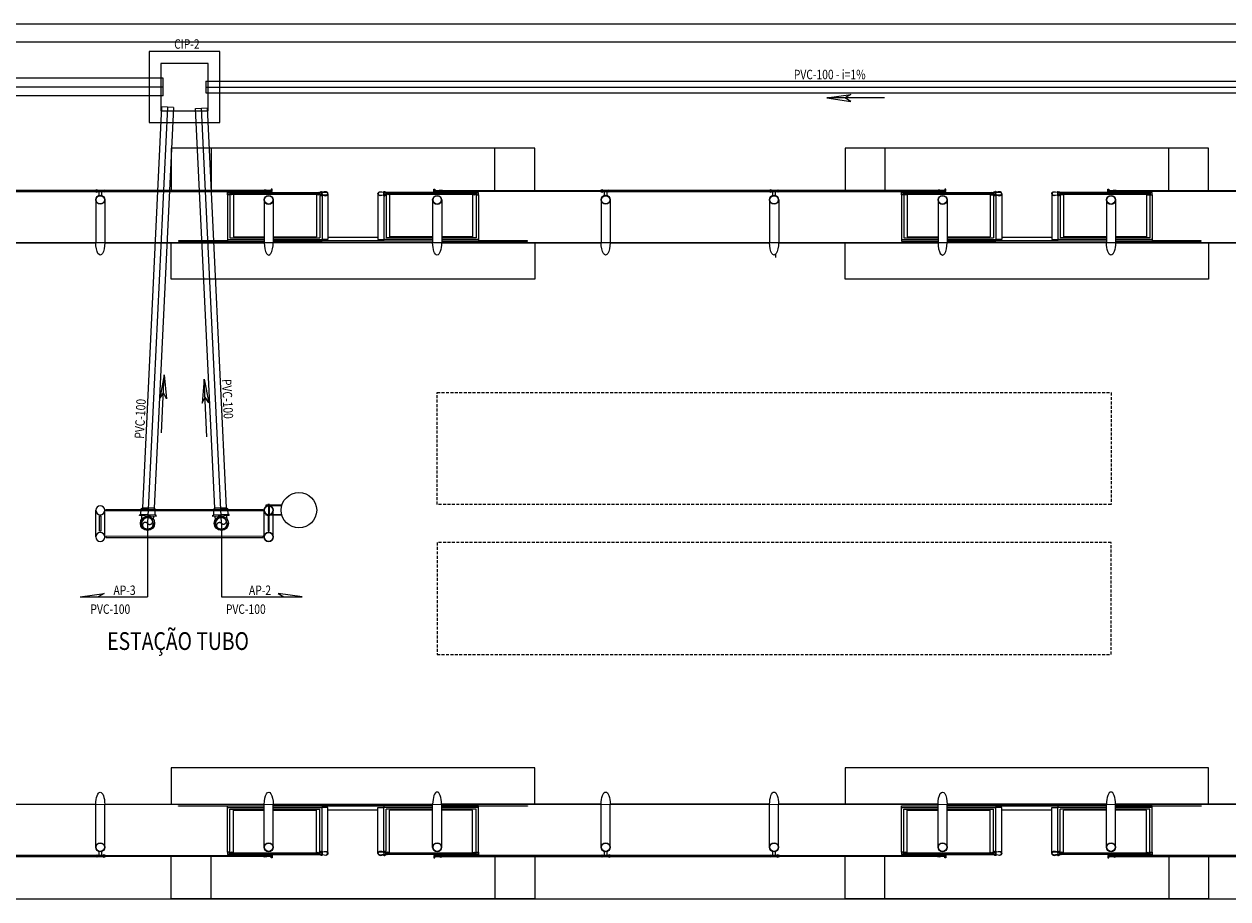
# Model space of a CAD drawing. Extents: x 37684 to 185796, y -72531 to -43496.
# Drawn here: x 43356 to 44375, y -48609 to -47869 of the extents above; entities that cross this region are included whole.
import ezdxf
from ezdxf.enums import TextEntityAlignment as Align

# ---------------------------------------------------------------- set-up
doc = ezdxf.new("R2010")
doc.units = 0
doc.header["$LTSCALE"] = 100
for name, pattern in [('DASHED2', [0.375, 0.25, -0.125]), ('HIDDEN', [0.375, 0.25, -0.125]), ('WATER', [25.4, 12.7, -6.35, 0, -6.35])]:
    doc.linetypes.add(name, pattern=pattern)
doc.layers.add('005', color=7, linetype='CONTINUOUS')
doc.layers.add('arquitetonico', color=1, linetype='CONTINUOUS', lineweight=0)
doc.layers.add('pluvial', color=7, linetype='CONTINUOUS', lineweight=0)
doc.styles.add('Vcadd_RomanS', font='RomanS')

# ---------------------------------------------------------------- blocks, each defined once
blk = doc.blocks.new('PILARES')
at = {"layer": '005'}
for p, q in [((-3.8, 0), (-3.8, 22.6)), ((3.8, 0), (3.8, 22.6)), ((138.7, 0), (138.7, 22.6)), ((146.3, 0), (146.3, 22.6))]:
    blk.add_line(p, q, dxfattribs=at)
for points in [[(4.8, 22.1), (137.7, 22.1), (137.7, 23.1), (4.8, 23.1)], [(0, 17.8), (0.5, 17.8), (0.5, 4.8), (-0.5, 4.8), (-0.5, 17.8)], [(142.5, 17.8), (142, 17.8), (142, 4.8), (143, 4.8), (143, 17.8)], [(4.8, 0.5), (137.7, 0.5), (137.7, -0.5), (4.8, -0.5)]]:
    blk.add_lwpolyline(points, close=True, dxfattribs=at)
for centre, radius in [((0, 22.6), 3.8), ((142.5, 22.6), 3.8), ((40, 11.3), 5), ((102.5, 11.3), 5), ((0, 0), 3.8), ((142.5, 0), 3.8)]:
    blk.add_circle(centre, radius, dxfattribs=at)

msp = doc.modelspace()

# ---------------------------------------------------------------- linework, layer by layer
at = {"layer": '005', "lineweight": -2}
for p, q in [((46580.3, -47868.5), (41181.8, -47868.5)), ((41181.8, -47883.5), (46580.3, -47883.5)), ((41181.8, -48608.6), (46580.3, -48608.7))]:
    msp.add_line(p, q, dxfattribs=at)
at = {"layer": '005'}
for p, q in [((43528.4, -48013.1), (43528.4, -48050.8)), ((43530.4, -48011.1), (43606.4, -48011.1)), ((43530.4, -48013.1), (43530.4, -48049.5)), ((43533.3, -48012.5), (43533.3, -48048.6)), ((43603.5, -48012.5), (43603.5, -48048.6)), ((43606.4, -48013.4), (43606.4, -48049.5)), ((43738.6, -48011.1), (43662.6, -48011.1)), ((43662.6, -48013.4), (43662.6, -48049.5)), ((43665.5, -48012.5), (43665.5, -48048.6)), ((43735.7, -48012.5), (43735.7, -48048.6)), ((43738.6, -48013.1), (43738.6, -48049.5)), ((43740.6, -48013.1), (43740.6, -48050.8)), ((44098.4, -48013.1), (44098.4, -48050.8)), ((44100.4, -48011.1), (44176.4, -48011.1)), ((44100.4, -48013.1), (44100.4, -48049.5)), ((44103.3, -48012.6), (44103.3, -48048.6)), ((44173.5, -48012.6), (44173.5, -48048.6)), ((44176.4, -48013.4), (44176.4, -48049.5)), ((44308.6, -48011.1), (44232.6, -48011.1)), ((44232.6, -48013.4), (44232.6, -48049.5)), ((44235.5, -48012.6), (44235.5, -48048.6)), ((44305.7, -48012.6), (44305.7, -48048.6)), ((44308.6, -48013.1), (44308.6, -48049.5)), ((44310.6, -48013.1), (44310.6, -48050.8)), ((43416.9, -48017.2), (43416.9, -48053.5)), ((43567, -48017.3), (43567, -48053.5)), ((43608.4, -48013.7), (43608.4, -48050.8)), ((43660.6, -48013.7), (43660.6, -48050.8)), ((43701.9, -48017.3), (43701.9, -48053.5)), ((43844.4, -48017.2), (43844.4, -48053.5)), ((43986.9, -48017.2), (43986.9, -48053.5)), ((44137, -48017.3), (44137, -48053.5)), ((44178.4, -48013.8), (44178.4, -48050.8)), ((44230.6, -48013.8), (44230.6, -48050.8)), ((44271.9, -48017.3), (44271.9, -48053.5)), ((44992.1, -48053.5), (41991.9, -48053.5)), ((43282.1, -48053.5), (43416.9, -48053.5)), ((43416.9, -48053.5), (43282.1, -48053.5)), ((43424.6, -48053.5), (43559.4, -48053.5)), ((43528.4, -48050.8), (43559.4, -48050.8)), ((43530.4, -48049.5), (43559.4, -48049.5)), ((43533.3, -48048.6), (43559.4, -48048.6)), ((43567, -48049.5), (43606.4, -48049.5)), ((43567, -48050.8), (43608.4, -48050.8)), ((43701.9, -48052.3), (43567, -48052.3)), ((43701.9, -48053.5), (43567, -48053.5)), ((43567.1, -48048.6), (43603.5, -48048.6)), ((43660.6, -48051.9), (43608.4, -48051.9)), ((43613.3, -48048.8), (43655.6, -48048.8)), ((43701.9, -48050.8), (43660.6, -48050.8)), ((43701.9, -48049.5), (43662.6, -48049.5)), ((43701.9, -48048.6), (43665.5, -48048.6)), ((43738.6, -48049.5), (43709.5, -48049.5)), ((43740.6, -48050.8), (43709.5, -48050.8)), ((43735.7, -48048.6), (43709.6, -48048.6)), ((43709.6, -48053.5), (43844.4, -48053.5)), ((43852.1, -48053.5), (43986.9, -48053.5)), ((43986.9, -48053.5), (43852.1, -48053.5)), ((43994.6, -48053.5), (44129.4, -48053.5)), ((44098.4, -48050.8), (44129.4, -48050.8)), ((44100.4, -48049.5), (44129.4, -48049.5)), ((44103.3, -48048.6), (44129.4, -48048.6)), ((44137, -48049.5), (44176.4, -48049.5)), ((44137, -48050.8), (44178.4, -48050.8)), ((44271.9, -48052.3), (44137, -48052.3)), ((44271.9, -48053.5), (44137, -48053.5)), ((44137.1, -48048.6), (44173.5, -48048.6)), ((44230.6, -48051.9), (44178.4, -48051.9)), ((44183.3, -48048.8), (44225.6, -48048.8)), ((44271.9, -48050.8), (44230.6, -48050.8)), ((44271.9, -48049.5), (44232.6, -48049.5)), ((44271.9, -48048.6), (44235.5, -48048.6)), ((44308.6, -48049.5), (44279.5, -48049.5)), ((44310.6, -48050.8), (44279.5, -48050.8)), ((44305.7, -48048.6), (44279.6, -48048.6)), ((44279.6, -48053.5), (44414.4, -48053.5)), ((44485.7, -48053.5), (44350.8, -48053.5)), ((43992.1, -48066), (43992.1, -48063.3)), ((43574, -48275.5, 0), (43560.7, -48275.5, 0)), ((43560.7, -48275.5, 0), (43560.7, -48276, 0)), ((43573.9, -48276, 0), (43560.7, -48276, 0)), ((43564, -48275, 0), (43562.4, -48275, 0)), ((43562.4, -48275, 0), (43562.4, -48275.5, 0)), ((43562.9, -48276, 0), (43562.9, -48283.6, 0)), ((43563.5, -48276, 0), (43563.5, -48283.6, 0)), ((43564, -48275, 0), (43564, -48275.5, 0)), ((43573.9, -48283.6, 0), (43560.7, -48283.6, 0)), ((43560.7, -48283.6, 0), (43560.7, -48284.1, 0)), ((43574, -48284.1, 0), (43560.7, -48284.1, 0)), ((43562.4, -48284.6, 0), (43562.4, -48284.1, 0)), ((43564, -48284.6, 0), (43562.4, -48284.6, 0)), ((43564, -48284.6, 0), (43564, -48284.1, 0)), ((42134.4, -48528.7), (44992.1, -48528.6)), ((43416.9, -48528.7), (43282, -48528.7)), ((43424.5, -48564.9), (43424.5, -48528.7)), ((43559.4, -48528.7), (43424.5, -48528.7)), ((43528.4, -48531.4), (43559.4, -48531.4)), ((43528.4, -48569.1), (43528.4, -48531.4)), ((43530.4, -48532.7), (43559.4, -48532.7)), ((43530.4, -48569.1), (43530.4, -48532.7)), ((43701.9, -48528.6), (43567, -48528.7)), ((43567, -48564.9), (43567, -48528.7)), ((43701.9, -48529.9), (43567, -48529.9)), ((43567, -48531.4), (43608.4, -48531.4)), ((43567, -48532.7), (43606.4, -48532.7)), ((43606.4, -48568.8), (43606.4, -48532.7)), ((43660.6, -48530.3), (43608.4, -48530.3)), ((43608.4, -48568.4), (43608.4, -48531.4)), ((43660.6, -48568.4), (43660.6, -48531.4)), ((43701.9, -48531.4), (43660.6, -48531.4)), ((43662.6, -48568.8), (43662.6, -48532.7)), ((43701.9, -48532.7), (43662.6, -48532.7)), ((43701.9, -48564.9), (43701.9, -48528.6)), ((43844.4, -48528.6), (43709.5, -48528.6)), ((43740.6, -48531.4), (43709.5, -48531.4)), ((43738.6, -48532.7), (43709.5, -48532.7)), ((43738.6, -48569.1), (43738.6, -48532.7)), ((43740.6, -48569.1), (43740.6, -48531.4)), ((43852, -48564.9), (43852, -48528.6)), ((43986.9, -48528.6), (43852, -48528.6)), ((43994.5, -48564.9), (43994.5, -48528.6)), ((44129.4, -48528.6), (43994.5, -48528.6)), ((44098.4, -48531.4), (44129.4, -48531.4)), ((44098.4, -48569.1), (44098.4, -48531.4)), ((44100.4, -48532.7), (44129.4, -48532.7)), ((44100.4, -48569.1), (44100.4, -48532.7)), ((44137, -48564.9), (44137, -48528.6)), ((44271.9, -48528.6), (44137, -48528.6)), ((44271.9, -48529.9), (44137, -48529.9)), ((44137, -48531.4), (44178.4, -48531.4)), ((44137, -48532.7), (44176.4, -48532.7)), ((44176.4, -48568.8), (44176.4, -48532.7)), ((44230.6, -48530.3), (44178.4, -48530.3)), ((44178.4, -48568.4), (44178.4, -48531.4)), ((44230.6, -48568.4), (44230.6, -48531.4)), ((44271.9, -48531.4), (44230.6, -48531.4)), ((44232.6, -48568.8), (44232.6, -48532.7)), ((44271.9, -48532.7), (44232.6, -48532.7)), ((44271.9, -48564.9), (44271.9, -48528.6)), ((44414.4, -48528.6), (44279.5, -48528.6)), ((44310.6, -48531.4), (44279.5, -48531.4)), ((44308.6, -48532.7), (44279.5, -48532.7)), ((44308.6, -48569.1), (44308.6, -48532.7)), ((44310.6, -48569.1), (44310.6, -48531.4)), ((43533.3, -48533.5), (43559.4, -48533.5)), ((43533.3, -48569.6), (43533.3, -48533.5)), ((43567.1, -48533.5), (43603.5, -48533.5)), ((43603.5, -48569.6), (43603.5, -48533.5)), ((43613.3, -48533.4), (43655.6, -48533.4)), ((43701.9, -48533.5), (43665.5, -48533.5)), ((43665.5, -48569.6), (43665.5, -48533.5)), ((43735.7, -48533.5), (43709.6, -48533.5)), ((43735.7, -48569.6), (43735.7, -48533.5)), ((44103.3, -48533.5), (44129.4, -48533.5)), ((44103.3, -48569.6), (44103.3, -48533.5)), ((44137.1, -48533.5), (44173.5, -48533.5)), ((44173.5, -48569.6), (44173.5, -48533.5)), ((44183.3, -48533.4), (44225.6, -48533.4)), ((44271.9, -48533.5), (44235.5, -48533.5)), ((44235.5, -48569.6), (44235.5, -48533.5)), ((44305.7, -48533.5), (44279.6, -48533.5)), ((44305.7, -48569.6), (44305.7, -48533.5)), ((43530.4, -48571.1), (43606.4, -48571.1)), ((43738.6, -48571.1), (43662.6, -48571.1)), ((44100.4, -48571.1), (44176.4, -48571.1)), ((44308.6, -48571.1), (44232.6, -48571.1))]:
    msp.add_line(p, q, dxfattribs=at)
for points in [[(43514.5, -47973.5), (43480.7, -47973.5), (43480.7, -48009.4)], [(43754.5, -48009.4), (43754.5, -47973.5), (43514.5, -47973.5), (43514.5, -48009.4)], [(43788.2, -48009.4), (43788.2, -47973.5), (43754.5, -47973.5)], [(44084.5, -47973.5), (44050.7, -47973.5), (44050.7, -48009.4)], [(44324.5, -48009.4), (44324.5, -47973.5), (44084.5, -47973.5), (44084.5, -48009.4)], [(44358.2, -48009.4), (44358.2, -47973.5), (44324.5, -47973.5)], [(43281.6, -48010.2), (43417.4, -48010.2), (43417.4, -48009.4), (43281.6, -48009.4), (43281.6, -48010.2)], [(43424.1, -48010.2), (43559.9, -48010.2), (43559.9, -48009.4), (43424.1, -48009.4), (43424.1, -48010.2)], [(43530.2, -48012.9), (43528.5, -48012.9), (43528.5, -48011.2), (43530.2, -48011.2), (43530.2, -48012.9)], [(43530.4, -48011.7), (43531.4, -48011.7), (43531.4, -48012.5), (43530.4, -48012.5)], [(43604.6, -48011.7), (43532.2, -48011.7), (43532.2, -48012.5), (43604.6, -48012.5), (43604.6, -48011.7)], [(43566, -48010.2), (43566, -48008.2), (43565.2, -48008.2), (43565.2, -48009.4), (43560.5, -48009.4), (43560.5, -48010.2), (43566, -48010.2)], [(43606.4, -48011.7), (43605.4, -48011.7), (43605.4, -48012.5), (43606.4, -48012.5)], [(43606.5, -48012.9), (43608.2, -48012.9), (43608.2, -48011.2), (43606.5, -48011.2), (43606.5, -48012.9)], [(43613.3, -48012.1), (43613.3, -48050.8), (43608.4, -48050.8)], [(43655.6, -48012.1), (43655.6, -48050.8), (43660.6, -48050.8)], [(43662.4, -48012.9), (43660.7, -48012.9), (43660.7, -48011.2), (43662.4, -48011.2), (43662.4, -48012.9)], [(43662.6, -48011.7), (43663.6, -48011.7), (43663.6, -48012.5), (43662.6, -48012.5)], [(43736.8, -48011.7), (43664.4, -48011.7), (43664.4, -48012.5), (43736.8, -48012.5), (43736.8, -48011.7)], [(43703, -48010.2), (43703, -48008.2), (43703.8, -48008.2), (43703.8, -48009.4), (43708.5, -48009.4), (43708.5, -48010.2), (43703, -48010.2)], [(43844.9, -48010.2), (43709.1, -48010.2), (43709.1, -48009.4), (43844.9, -48009.4), (43844.9, -48010.2)], [(43738.6, -48011.7), (43737.6, -48011.7), (43737.6, -48012.5), (43738.6, -48012.5)], [(43738.7, -48012.9), (43740.4, -48012.9), (43740.4, -48011.2), (43738.7, -48011.2), (43738.7, -48012.9)], [(43851.6, -48010.2), (43987.4, -48010.2), (43987.4, -48009.4), (43851.6, -48009.4), (43851.6, -48010.2)], [(43994.1, -48010.2), (44129.9, -48010.2), (44129.9, -48009.4), (43994.1, -48009.4), (43994.1, -48010.2)], [(44100.2, -48012.9), (44098.5, -48012.9), (44098.5, -48011.2), (44100.2, -48011.2), (44100.2, -48012.9)], [(44100.4, -48011.7), (44101.4, -48011.7), (44101.4, -48012.5), (44100.4, -48012.5)], [(44174.6, -48011.7), (44102.2, -48011.7), (44102.2, -48012.5), (44174.6, -48012.5), (44174.6, -48011.7)], [(44136, -48010.2), (44136, -48008.2), (44135.2, -48008.2), (44135.2, -48009.4), (44130.5, -48009.4), (44130.5, -48010.2), (44136, -48010.2)], [(44176.4, -48011.7), (44175.4, -48011.7), (44175.4, -48012.5), (44176.4, -48012.5)], [(44176.5, -48012.9), (44178.2, -48012.9), (44178.2, -48011.2), (44176.5, -48011.2), (44176.5, -48012.9)], [(44183.3, -48012.1), (44183.3, -48050.8), (44178.4, -48050.8)], [(44225.6, -48012.1), (44225.6, -48050.8), (44230.6, -48050.8)], [(44232.4, -48012.9), (44230.7, -48012.9), (44230.7, -48011.2), (44232.4, -48011.2), (44232.4, -48012.9)], [(44232.6, -48011.7), (44233.6, -48011.7), (44233.6, -48012.5), (44232.6, -48012.5)], [(44306.8, -48011.7), (44234.4, -48011.7), (44234.4, -48012.5), (44306.8, -48012.5), (44306.8, -48011.7)], [(44273, -48010.2), (44273, -48008.2), (44273.8, -48008.2), (44273.8, -48009.4), (44278.5, -48009.4), (44278.5, -48010.2), (44273, -48010.2)], [(44414.9, -48010.2), (44279.1, -48010.2), (44279.1, -48009.4), (44414.9, -48009.4), (44414.9, -48010.2)], [(44308.6, -48011.7), (44307.6, -48011.7), (44307.6, -48012.5), (44308.6, -48012.5)], [(44308.7, -48012.9), (44310.4, -48012.9), (44310.4, -48011.2), (44308.7, -48011.2), (44308.7, -48012.9)], [(43424.6, -48017.2), (43424.6, -48053.5)], [(43559.4, -48017.3), (43559.4, -48053.5)], [(43709.6, -48017.3), (43709.6, -48053.5)], [(43852.1, -48017.2), (43852.1, -48053.5)], [(43994.6, -48017.2), (43994.6, -48053.5)], [(44129.4, -48017.3), (44129.4, -48053.5)], [(44279.6, -48017.3), (44279.6, -48053.5)], [(43788.2, -48053.5), (43788.2, -48084.4), (43480.7, -48084.4), (43480.7, -48053.5)], [(43528.4, -48051.9), (43487, -48051.9), (43487, -48052.3), (43559.4, -48052.3)], [(43528.4, -48050.8), (43528.4, -48052.2), (43559.4, -48052.2)], [(43567, -48052.2), (43608.4, -48052.2), (43608.4, -48050.8)], [(43701.9, -48052.2), (43660.6, -48052.2), (43660.6, -48050.8)], [(43740.6, -48050.8), (43740.6, -48052.2), (43709.5, -48052.2)], [(43709.5, -48052.3), (43782, -48052.3), (43782, -48051.9), (43740.6, -48051.9)], [(44358.2, -48053.5), (44358.2, -48084.4), (44050.7, -48084.4), (44050.7, -48053.5)], [(44098.4, -48050.8), (44098.4, -48052.2), (44129.4, -48052.2)], [(44137, -48052.2), (44178.4, -48052.2), (44178.4, -48050.8)], [(44271.9, -48052.2), (44230.6, -48052.2), (44230.6, -48050.8)], [(44310.6, -48050.8), (44310.6, -48052.2), (44279.5, -48052.2)], [(44279.5, -48052.3), (44352, -48052.3), (44352, -48051.9), (44310.6, -48051.9)], [(43788.2, -48528.6), (43788.2, -48497.8), (43480.7, -48497.8), (43480.7, -48528.7)], [(44358.2, -48528.6), (44358.2, -48497.8), (44050.7, -48497.8), (44050.7, -48528.6)], [(43416.9, -48564.9), (43416.9, -48528.7)], [(43528.4, -48530.3), (43487, -48530.3), (43487, -48529.9), (43559.4, -48529.9)], [(43528.4, -48531.4), (43528.4, -48530), (43559.4, -48530)], [(43559.4, -48564.9), (43559.4, -48528.7)], [(43567, -48530), (43608.4, -48530), (43608.4, -48531.4)], [(43613.3, -48570.1), (43613.3, -48531.4), (43608.4, -48531.4)], [(43655.6, -48570.1), (43655.6, -48531.4), (43660.6, -48531.4)], [(43701.9, -48530), (43660.6, -48530), (43660.6, -48531.4)], [(43709.5, -48529.9), (43782, -48529.9), (43782, -48530.3), (43740.6, -48530.3)], [(43740.6, -48531.4), (43740.6, -48530), (43709.5, -48530)], [(43709.6, -48564.9), (43709.6, -48528.6)], [(43844.4, -48564.9), (43844.4, -48528.6)], [(43986.9, -48564.9), (43986.9, -48528.6)], [(44098.4, -48531.4), (44098.4, -48530), (44129.4, -48530)], [(44129.4, -48564.9), (44129.4, -48528.6)], [(44137, -48530), (44178.4, -48530), (44178.4, -48531.4)], [(44183.3, -48570.1), (44183.3, -48531.4), (44178.4, -48531.4)], [(44225.6, -48570.1), (44225.6, -48531.4), (44230.6, -48531.4)], [(44271.9, -48530), (44230.6, -48530), (44230.6, -48531.4)], [(44279.5, -48529.9), (44352, -48529.9), (44352, -48530.3), (44310.6, -48530.3)], [(44310.6, -48531.4), (44310.6, -48530), (44279.5, -48530)], [(44279.6, -48564.9), (44279.6, -48528.6)], [(43417.4, -48571.9), (43281.6, -48571.9), (43281.6, -48572.7), (43417.4, -48572.7), (43417.4, -48571.9)], [(43424.1, -48571.9), (43559.9, -48571.9), (43559.9, -48572.7), (43424.1, -48572.7), (43424.1, -48571.9)], [(43514.5, -48608.6), (43480.7, -48608.6), (43480.7, -48572.7)], [(43754.5, -48572.7), (43754.5, -48608.6), (43514.5, -48608.6), (43514.5, -48572.7)], [(43530.2, -48569.2), (43528.5, -48569.2), (43528.5, -48570.9), (43530.2, -48570.9), (43530.2, -48569.2)], [(43530.4, -48570.5), (43531.4, -48570.5), (43531.4, -48569.7), (43530.4, -48569.7)], [(43604.6, -48570.5), (43532.2, -48570.5), (43532.2, -48569.7), (43604.6, -48569.7), (43604.6, -48570.5)], [(43566, -48571.9), (43566, -48574), (43565.2, -48574), (43565.2, -48572.7), (43560.5, -48572.7), (43560.5, -48571.9), (43566, -48571.9)], [(43606.4, -48570.5), (43605.4, -48570.5), (43605.4, -48569.7), (43606.4, -48569.7)], [(43606.5, -48569.2), (43608.2, -48569.2), (43608.2, -48570.9), (43606.5, -48570.9), (43606.5, -48569.2)], [(43662.4, -48569.2), (43660.7, -48569.2), (43660.7, -48570.9), (43662.4, -48570.9), (43662.4, -48569.2)], [(43662.6, -48570.5), (43663.6, -48570.5), (43663.6, -48569.7), (43662.6, -48569.7)], [(43736.8, -48570.5), (43664.4, -48570.5), (43664.4, -48569.7), (43736.8, -48569.7), (43736.8, -48570.5)], [(43703, -48571.9), (43703, -48574), (43703.8, -48574), (43703.8, -48572.7), (43708.5, -48572.7), (43708.5, -48571.9), (43703, -48571.9)], [(43844.9, -48571.9), (43709.1, -48571.9), (43709.1, -48572.7), (43844.9, -48572.7), (43844.9, -48571.9)], [(43738.6, -48570.5), (43737.6, -48570.5), (43737.6, -48569.7), (43738.6, -48569.7)], [(43738.7, -48569.2), (43740.4, -48569.2), (43740.4, -48570.9), (43738.7, -48570.9), (43738.7, -48569.2)], [(43788.2, -48572.7), (43788.2, -48608.6), (43754.5, -48608.6)], [(43987.4, -48571.9), (43851.6, -48571.9), (43851.6, -48572.7), (43987.4, -48572.7), (43987.4, -48571.9)], [(43994.1, -48571.9), (44129.9, -48571.9), (44129.9, -48572.7), (43994.1, -48572.7), (43994.1, -48571.9)], [(44084.5, -48608.6), (44050.7, -48608.6), (44050.7, -48572.7)], [(44324.5, -48572.7), (44324.5, -48608.6), (44084.5, -48608.6), (44084.5, -48572.7)], [(44100.2, -48569.2), (44098.5, -48569.2), (44098.5, -48570.9), (44100.2, -48570.9), (44100.2, -48569.2)], [(44100.4, -48570.5), (44101.4, -48570.5), (44101.4, -48569.7), (44100.4, -48569.7)], [(44174.6, -48570.5), (44102.2, -48570.5), (44102.2, -48569.7), (44174.6, -48569.7), (44174.6, -48570.5)], [(44136, -48571.9), (44136, -48574), (44135.2, -48574), (44135.2, -48572.7), (44130.5, -48572.7), (44130.5, -48571.9), (44136, -48571.9)], [(44176.4, -48570.5), (44175.4, -48570.5), (44175.4, -48569.7), (44176.4, -48569.7)], [(44176.5, -48569.2), (44178.2, -48569.2), (44178.2, -48570.9), (44176.5, -48570.9), (44176.5, -48569.2)], [(44232.4, -48569.2), (44230.7, -48569.2), (44230.7, -48570.9), (44232.4, -48570.9), (44232.4, -48569.2)], [(44232.6, -48570.5), (44233.6, -48570.5), (44233.6, -48569.7), (44232.6, -48569.7)], [(44306.8, -48570.5), (44234.4, -48570.5), (44234.4, -48569.7), (44306.8, -48569.7), (44306.8, -48570.5)], [(44273, -48571.9), (44273, -48574), (44273.8, -48574), (44273.8, -48572.7), (44278.5, -48572.7), (44278.5, -48571.9), (44273, -48571.9)], [(44414.9, -48571.9), (44279.1, -48571.9), (44279.1, -48572.7), (44414.9, -48572.7), (44414.9, -48571.9)], [(44308.6, -48570.5), (44307.6, -48570.5), (44307.6, -48569.7), (44308.6, -48569.7)], [(44308.7, -48569.2), (44310.4, -48569.2), (44310.4, -48570.9), (44308.7, -48570.9), (44308.7, -48569.2)], [(44358.2, -48572.7), (44358.2, -48608.6), (44324.5, -48608.6)]]:
    msp.add_lwpolyline(points, dxfattribs=at)
for points in [[(43417.9, -48009.3), (43419.1, -48009.3, 0.314486), (43416.3, -48009.3), (43417.4, -48009.3), (43417.4, -48010.2), (43416.3, -48010.2, 0.314485), (43419.1, -48010.2), (43417.9, -48010.2)], [(43422, -48010.2), (43419.5, -48010.2), (43419.5, -48013.6, -0.169181), (43422, -48013.6)], [(43423.5, -48009.3), (43422.4, -48009.3, -0.314486), (43425.2, -48009.3), (43424, -48009.3), (43424, -48010.2), (43425.2, -48010.2, -0.314485), (43422.4, -48010.2), (43423.5, -48010.2)], [(43532.1, -48012.6), (43533.3, -48012.5, -0.314366), (43530.4, -48012.5), (43531.6, -48012.5), (43531.6, -48011.6), (43530.4, -48011.6, -0.314485), (43533.3, -48011.6), (43532.1, -48011.6)], [(43560.4, -48009.4), (43561.6, -48009.4, 0.314486), (43558.8, -48009.4), (43559.9, -48009.4), (43559.9, -48010.3), (43558.8, -48010.3, 0.314485), (43561.6, -48010.3), (43560.4, -48010.3)], [(43604.7, -48012.6), (43603.5, -48012.5, 0.314366), (43606.4, -48012.5), (43605.2, -48012.5), (43605.2, -48011.6), (43606.4, -48011.6, 0.314485), (43603.5, -48011.6), (43604.7, -48011.6)], [(43606.4, -48010.8), (43606.4, -48011.1), (43608.9, -48011.1, -0.040244), (43611.4, -48010.7, -0.441206), (43613, -48012.1, -0.441206), (43611.4, -48013.4, -0.040244), (43608.9, -48013.1), (43606.4, -48013.1), (43606.4, -48013.4), (43608.9, -48013.4, 0.03994), (43611.4, -48013.7, 0.436397), (43613.3, -48012.1, 0.436397), (43611.4, -48010.4, 0.03994), (43608.9, -48010.8)], [(43608.7, -48010.8, 0.171988), (43608.3, -48010.3), (43608.3, -48010.6), (43607.5, -48010.6), (43607.5, -48010.3, 0.171988), (43607, -48010.8)], [(43608.7, -48013.4, -0.171988), (43608.3, -48013.8), (43608.3, -48013.5), (43607.5, -48013.5), (43607.5, -48013.8, -0.171988), (43607, -48013.4)], [(43662.6, -48010.8), (43662.6, -48011.1), (43660.1, -48011.1, 0.040244), (43657.6, -48010.7, 0.441206), (43655.9, -48012.1, 0.441206), (43657.6, -48013.4, 0.040244), (43660.1, -48013.1), (43662.6, -48013.1), (43662.6, -48013.4), (43660.1, -48013.4, -0.03994), (43657.6, -48013.7, -0.436397), (43655.6, -48012.1, -0.436397), (43657.6, -48010.4, -0.03994), (43660.1, -48010.8)], [(43660.2, -48010.8, -0.171988), (43660.7, -48010.3), (43660.7, -48010.6), (43661.5, -48010.6), (43661.5, -48010.3, -0.171988), (43661.9, -48010.8)], [(43660.2, -48013.4, 0.171988), (43660.7, -48013.8), (43660.7, -48013.5), (43661.5, -48013.5), (43661.5, -48013.8, 0.171988), (43661.9, -48013.4)], [(43664.3, -48012.6), (43665.5, -48012.5, -0.314366), (43662.6, -48012.5), (43663.8, -48012.5), (43663.8, -48011.6), (43662.6, -48011.6, -0.314485), (43665.5, -48011.6), (43664.3, -48011.6)], [(43708.5, -48009.4), (43707.4, -48009.4, -0.314486), (43710.2, -48009.4), (43709, -48009.4), (43709, -48010.3), (43710.2, -48010.3, -0.314485), (43707.4, -48010.3), (43708.5, -48010.3)], [(43736.9, -48012.6), (43735.7, -48012.5, 0.314366), (43738.6, -48012.5), (43737.4, -48012.5), (43737.4, -48011.6), (43738.6, -48011.6, 0.314485), (43735.7, -48011.6), (43736.9, -48011.6)], [(43845.4, -48009.3), (43846.6, -48009.3, 0.314486), (43843.8, -48009.3), (43844.9, -48009.3), (43844.9, -48010.2), (43843.8, -48010.2, 0.314485), (43846.6, -48010.2), (43845.4, -48010.2)], [(43849.5, -48010.2), (43847, -48010.2), (43847, -48013.6, -0.169181), (43849.5, -48013.6)], [(43851, -48009.3), (43849.9, -48009.3, -0.314486), (43852.7, -48009.3), (43851.5, -48009.3), (43851.5, -48010.2), (43852.7, -48010.2, -0.314485), (43849.9, -48010.2), (43851, -48010.2)], [(43987.9, -48009.3), (43989.1, -48009.3, 0.314486), (43986.3, -48009.3), (43987.4, -48009.3), (43987.4, -48010.2), (43986.3, -48010.2, 0.314485), (43989.1, -48010.2), (43987.9, -48010.2)], [(43992, -48010.2), (43989.5, -48010.2), (43989.5, -48013.6, -0.169181), (43992, -48013.6)], [(43993.5, -48009.3), (43992.4, -48009.3, -0.314486), (43995.2, -48009.3), (43994, -48009.3), (43994, -48010.2), (43995.2, -48010.2, -0.314485), (43992.4, -48010.2), (43993.5, -48010.2)], [(44102.1, -48012.6), (44103.3, -48012.6, -0.314366), (44100.4, -48012.5), (44101.6, -48012.5), (44101.6, -48011.6), (44100.4, -48011.6, -0.314485), (44103.3, -48011.6), (44102.1, -48011.6)], [(44130.4, -48009.4), (44131.6, -48009.4, 0.314486), (44128.8, -48009.4), (44129.9, -48009.4), (44129.9, -48010.3), (44128.8, -48010.3, 0.314485), (44131.6, -48010.3), (44130.4, -48010.3)], [(44174.7, -48012.6), (44173.5, -48012.6, 0.314366), (44176.4, -48012.5), (44175.2, -48012.5), (44175.2, -48011.6), (44176.4, -48011.6, 0.314485), (44173.5, -48011.6), (44174.7, -48011.6)], [(44176.4, -48010.8), (44176.4, -48011.1), (44178.9, -48011.1, -0.040244), (44181.4, -48010.7, -0.441206), (44183, -48012.1, -0.441206), (44181.4, -48013.4, -0.040244), (44178.9, -48013.1), (44176.4, -48013.1), (44176.4, -48013.4), (44178.9, -48013.4, 0.03994), (44181.4, -48013.7, 0.436397), (44183.3, -48012.1, 0.436397), (44181.4, -48010.4, 0.03994), (44178.9, -48010.8)], [(44178.7, -48010.8, 0.171988), (44178.3, -48010.3), (44178.3, -48010.6), (44177.5, -48010.6), (44177.5, -48010.3, 0.171988), (44177, -48010.8)], [(44178.7, -48013.4, -0.171988), (44178.3, -48013.8), (44178.3, -48013.5), (44177.5, -48013.5), (44177.5, -48013.8, -0.171988), (44177, -48013.4)], [(44232.6, -48010.8), (44232.6, -48011.1), (44230.1, -48011.1, 0.040244), (44227.6, -48010.7, 0.441206), (44225.9, -48012.1, 0.441206), (44227.6, -48013.4, 0.040244), (44230.1, -48013.1), (44232.6, -48013.1), (44232.6, -48013.4), (44230.1, -48013.4, -0.03994), (44227.6, -48013.7, -0.436397), (44225.6, -48012.1, -0.436397), (44227.6, -48010.4, -0.03994), (44230.1, -48010.8)], [(44230.2, -48010.8, -0.171988), (44230.7, -48010.3), (44230.7, -48010.6), (44231.5, -48010.6), (44231.5, -48010.3, -0.171988), (44231.9, -48010.8)], [(44230.2, -48013.4, 0.171988), (44230.7, -48013.8), (44230.7, -48013.5), (44231.5, -48013.5), (44231.5, -48013.8, 0.171988), (44231.9, -48013.4)], [(44234.3, -48012.6), (44235.5, -48012.6, -0.314366), (44232.6, -48012.5), (44233.8, -48012.5), (44233.8, -48011.6), (44232.6, -48011.6, -0.314485), (44235.5, -48011.6), (44234.3, -48011.6)], [(44278.5, -48009.4), (44277.4, -48009.4, -0.314486), (44280.2, -48009.4), (44279, -48009.4), (44279, -48010.3), (44280.2, -48010.3, -0.314485), (44277.4, -48010.3), (44278.5, -48010.3)], [(44306.9, -48012.6), (44305.7, -48012.6, 0.314366), (44308.6, -48012.5), (44307.4, -48012.5), (44307.4, -48011.6), (44308.6, -48011.6, 0.314485), (44305.7, -48011.6), (44306.9, -48011.6)], [(43417.9, -48572.8), (43419.1, -48572.8, -0.314486), (43416.3, -48572.8), (43417.4, -48572.8), (43417.4, -48571.9), (43416.3, -48571.9, -0.314485), (43419.1, -48571.9), (43417.9, -48571.9)], [(43419.5, -48571.9), (43422, -48571.9), (43422, -48568.5, -0.169181), (43419.5, -48568.5)], [(43423.5, -48572.8), (43422.4, -48572.8, 0.314486), (43425.2, -48572.8), (43424, -48572.8), (43424, -48571.9), (43425.2, -48571.9, 0.314485), (43422.4, -48571.9), (43423.5, -48571.9)], [(43532.1, -48569.6), (43533.3, -48569.6, 0.314366), (43530.4, -48569.6), (43531.6, -48569.6), (43531.6, -48570.5), (43530.4, -48570.5, 0.314485), (43533.3, -48570.6), (43532.1, -48570.5)], [(43560.4, -48572.8), (43561.6, -48572.8, -0.314486), (43558.8, -48572.8), (43559.9, -48572.8), (43559.9, -48571.9), (43558.8, -48571.9, -0.314485), (43561.6, -48571.9), (43560.4, -48571.9)], [(43604.7, -48569.6), (43603.5, -48569.6, -0.314366), (43606.4, -48569.6), (43605.2, -48569.6), (43605.2, -48570.5), (43606.4, -48570.5, -0.314485), (43603.5, -48570.6), (43604.7, -48570.5)], [(43606.4, -48571.4), (43606.4, -48571.1), (43608.9, -48571.1, 0.040244), (43611.4, -48571.5, 0.441206), (43613, -48570.1, 0.441206), (43611.4, -48568.7, 0.040244), (43608.9, -48569.1), (43606.4, -48569.1), (43606.4, -48568.8), (43608.9, -48568.8, -0.03994), (43611.4, -48568.4, -0.436397), (43613.3, -48570.1, -0.436397), (43611.4, -48571.8, -0.03994), (43608.9, -48571.4)], [(43608.7, -48568.8, 0.171988), (43608.3, -48568.3), (43608.3, -48568.6), (43607.5, -48568.6), (43607.5, -48568.3, 0.171988), (43607, -48568.8)], [(43608.7, -48571.4, -0.171988), (43608.3, -48571.9), (43608.3, -48571.5), (43607.5, -48571.5), (43607.5, -48571.9, -0.171988), (43607, -48571.4)], [(43662.6, -48571.4), (43662.6, -48571.1), (43660.1, -48571.1, -0.040244), (43657.6, -48571.5, -0.441206), (43655.9, -48570.1, -0.441206), (43657.6, -48568.7, -0.040244), (43660.1, -48569.1), (43662.6, -48569.1), (43662.6, -48568.8), (43660.1, -48568.8, 0.03994), (43657.6, -48568.4, 0.436397), (43655.6, -48570.1, 0.436397), (43657.6, -48571.8, 0.03994), (43660.1, -48571.4)], [(43660.2, -48568.8, -0.171988), (43660.7, -48568.3), (43660.7, -48568.6), (43661.5, -48568.6), (43661.5, -48568.3, -0.171988), (43661.9, -48568.8)], [(43660.2, -48571.4, 0.171988), (43660.7, -48571.9), (43660.7, -48571.5), (43661.5, -48571.5), (43661.5, -48571.9, 0.171988), (43661.9, -48571.4)], [(43664.3, -48569.6), (43665.5, -48569.6, 0.314366), (43662.6, -48569.6), (43663.8, -48569.6), (43663.8, -48570.5), (43662.6, -48570.5, 0.314485), (43665.5, -48570.6), (43664.3, -48570.5)], [(43708.5, -48572.8), (43707.4, -48572.8, 0.314486), (43710.2, -48572.8), (43709, -48572.8), (43709, -48571.9), (43710.2, -48571.9, 0.314485), (43707.4, -48571.9), (43708.5, -48571.9)], [(43736.9, -48569.6), (43735.7, -48569.6, -0.314366), (43738.6, -48569.6), (43737.4, -48569.6), (43737.4, -48570.5), (43738.6, -48570.5, -0.314485), (43735.7, -48570.6), (43736.9, -48570.5)], [(43845.4, -48572.8), (43846.6, -48572.8, -0.314486), (43843.8, -48572.8), (43844.9, -48572.8), (43844.9, -48571.9), (43843.8, -48571.9, -0.314485), (43846.6, -48571.9), (43845.4, -48571.9)], [(43847, -48571.9), (43849.5, -48571.9), (43849.5, -48568.5, -0.169181), (43847, -48568.5)], [(43851, -48572.8), (43849.9, -48572.8, 0.314486), (43852.7, -48572.8), (43851.5, -48572.8), (43851.5, -48571.9), (43852.7, -48571.9, 0.314485), (43849.9, -48571.9), (43851, -48571.9)], [(43987.9, -48572.8), (43989.1, -48572.8, -0.314486), (43986.3, -48572.8), (43987.4, -48572.8), (43987.4, -48571.9), (43986.3, -48571.9, -0.314485), (43989.1, -48571.9), (43987.9, -48571.9)], [(43989.5, -48571.9), (43992, -48571.9), (43992, -48568.5, -0.169181), (43989.5, -48568.5)], [(43993.5, -48572.8), (43992.4, -48572.8, 0.314486), (43995.2, -48572.8), (43994, -48572.8), (43994, -48571.9), (43995.2, -48571.9, 0.314485), (43992.4, -48571.9), (43993.5, -48571.9)], [(44102.1, -48569.6), (44103.3, -48569.6, 0.314366), (44100.4, -48569.6), (44101.6, -48569.6), (44101.6, -48570.5), (44100.4, -48570.5, 0.314485), (44103.3, -48570.5), (44102.1, -48570.5)], [(44130.4, -48572.8), (44131.6, -48572.8, -0.314486), (44128.8, -48572.8), (44129.9, -48572.8), (44129.9, -48571.9), (44128.8, -48571.9, -0.314485), (44131.6, -48571.9), (44130.4, -48571.9)], [(44174.7, -48569.6), (44173.5, -48569.6, -0.314366), (44176.4, -48569.6), (44175.2, -48569.6), (44175.2, -48570.5), (44176.4, -48570.5, -0.314485), (44173.5, -48570.5), (44174.7, -48570.5)], [(44176.4, -48571.4), (44176.4, -48571.1), (44178.9, -48571.1, 0.040244), (44181.4, -48571.5, 0.441206), (44183, -48570.1, 0.441206), (44181.4, -48568.7, 0.040244), (44178.9, -48569.1), (44176.4, -48569.1), (44176.4, -48568.8), (44178.9, -48568.8, -0.03994), (44181.4, -48568.4, -0.436397), (44183.3, -48570.1, -0.436397), (44181.4, -48571.8, -0.03994), (44178.9, -48571.4)], [(44178.7, -48568.8, 0.171988), (44178.3, -48568.3), (44178.3, -48568.6), (44177.5, -48568.6), (44177.5, -48568.3, 0.171988), (44177, -48568.8)], [(44178.7, -48571.4, -0.171988), (44178.3, -48571.9), (44178.3, -48571.5), (44177.5, -48571.5), (44177.5, -48571.9, -0.171988), (44177, -48571.4)], [(44232.6, -48571.4), (44232.6, -48571.1), (44230.1, -48571.1, -0.040244), (44227.6, -48571.5, -0.441206), (44225.9, -48570.1, -0.441206), (44227.6, -48568.7, -0.040244), (44230.1, -48569.1), (44232.6, -48569.1), (44232.6, -48568.8), (44230.1, -48568.8, 0.03994), (44227.6, -48568.4, 0.436397), (44225.6, -48570.1, 0.436397), (44227.6, -48571.8, 0.03994), (44230.1, -48571.4)], [(44230.2, -48568.8, -0.171988), (44230.7, -48568.3), (44230.7, -48568.6), (44231.5, -48568.6), (44231.5, -48568.3, -0.171988), (44231.9, -48568.8)], [(44230.2, -48571.4, 0.171988), (44230.7, -48571.9), (44230.7, -48571.5), (44231.5, -48571.5), (44231.5, -48571.9, 0.171988), (44231.9, -48571.4)], [(44234.3, -48569.6), (44235.5, -48569.6, 0.314366), (44232.6, -48569.6), (44233.8, -48569.6), (44233.8, -48570.5), (44232.6, -48570.5, 0.314485), (44235.5, -48570.5), (44234.3, -48570.5)], [(44278.5, -48572.8), (44277.4, -48572.8, 0.314486), (44280.2, -48572.8), (44279, -48572.8), (44279, -48571.9), (44280.2, -48571.9, 0.314485), (44277.4, -48571.9), (44278.5, -48571.9)], [(44306.9, -48569.6), (44305.7, -48569.6, -0.314366), (44308.6, -48569.6), (44307.4, -48569.6), (44307.4, -48570.5), (44308.6, -48570.5, -0.314485), (44305.7, -48570.5), (44306.9, -48570.5)]]:
    msp.add_lwpolyline(points, format="xyb", close=True, dxfattribs=at)
for points in [[(43418, -48010.2), (43423.5, -48010.2), (43423.5, -48009.4), (43418, -48009.4)], [(43530.4, -48011.1), (43530.4, -48013.1), (43528.4, -48013.1), (43528.4, -48011.1)], [(43606.4, -48011.1), (43606.4, -48013.1), (43608.4, -48013.1), (43608.4, -48011.1)], [(43662.6, -48011.1), (43662.6, -48013.1), (43660.6, -48013.1), (43660.6, -48011.1)], [(43738.6, -48011.1), (43738.6, -48013.1), (43740.6, -48013.1), (43740.6, -48011.1)], [(43845.5, -48010.2), (43851, -48010.2), (43851, -48009.4), (43845.5, -48009.4)], [(43988, -48010.2), (43993.5, -48010.2), (43993.5, -48009.4), (43988, -48009.4)], [(44100.4, -48011.1), (44100.4, -48013.1), (44098.4, -48013.1), (44098.4, -48011.1)], [(44176.4, -48011.1), (44176.4, -48013.1), (44178.4, -48013.1), (44178.4, -48011.1)], [(44232.6, -48011.1), (44232.6, -48013.1), (44230.6, -48013.1), (44230.6, -48011.1)], [(44308.6, -48011.1), (44308.6, -48013.1), (44310.6, -48013.1), (44310.6, -48011.1)], [(43423.5, -48571.9), (43418, -48571.9), (43418, -48572.7), (43423.5, -48572.7)], [(43530.4, -48571.1), (43530.4, -48569.1), (43528.4, -48569.1), (43528.4, -48571.1)], [(43606.4, -48571.1), (43606.4, -48569.1), (43608.4, -48569.1), (43608.4, -48571.1)], [(43662.6, -48571.1), (43662.6, -48569.1), (43660.6, -48569.1), (43660.6, -48571.1)], [(43738.6, -48571.1), (43738.6, -48569.1), (43740.6, -48569.1), (43740.6, -48571.1)], [(43851, -48571.9), (43845.5, -48571.9), (43845.5, -48572.7), (43851, -48572.7)], [(43993.5, -48571.9), (43988, -48571.9), (43988, -48572.7), (43993.5, -48572.7)], [(44100.4, -48571.1), (44100.4, -48569.1), (44098.4, -48569.1), (44098.4, -48571.1)], [(44176.4, -48571.1), (44176.4, -48569.1), (44178.4, -48569.1), (44178.4, -48571.1)], [(44232.6, -48571.1), (44232.6, -48569.1), (44230.6, -48569.1), (44230.6, -48571.1)], [(44308.6, -48571.1), (44308.6, -48569.1), (44310.6, -48569.1), (44310.6, -48571.1)]]:
    msp.add_lwpolyline(points, close=True, dxfattribs=at)
for points in [[(43607.9, -48011.7), (43608, -48011.6), (43608, -48010.6), (43608.2, -48010.6, 0.350867), (43607.9, -48010.2), (43607.9, -48010.3), (43607.8, -48010.3), (43607.8, -48010.2, 0.350867), (43607.5, -48010.6), (43607.8, -48010.6), (43607.8, -48011.6), (43607.9, -48011.7)], [(43607.9, -48012.4), (43608, -48012.5), (43608, -48013.6), (43608.2, -48013.6, -0.350867), (43607.9, -48013.9), (43607.9, -48013.8), (43607.8, -48013.8), (43607.8, -48013.9, -0.350867), (43607.5, -48013.6), (43607.8, -48013.6), (43607.8, -48012.5), (43607.9, -48012.4)], [(43661.1, -48011.7), (43661, -48011.6), (43661, -48010.6), (43660.8, -48010.6, -0.350867), (43661, -48010.2), (43661, -48010.3), (43661.1, -48010.3), (43661.1, -48010.2, -0.350867), (43661.4, -48010.6), (43661.2, -48010.6), (43661.2, -48011.6), (43661.1, -48011.7)], [(43661.1, -48012.4), (43661, -48012.5), (43661, -48013.6), (43660.8, -48013.6, 0.350867), (43661, -48013.9), (43661, -48013.8), (43661.1, -48013.8), (43661.1, -48013.9, 0.350867), (43661.4, -48013.6), (43661.2, -48013.6), (43661.2, -48012.5), (43661.1, -48012.4)], [(44177.9, -48011.7), (44178, -48011.6), (44178, -48010.6), (44178.2, -48010.6, 0.350867), (44177.9, -48010.2), (44177.9, -48010.3), (44177.8, -48010.3), (44177.8, -48010.2, 0.350867), (44177.5, -48010.6), (44177.8, -48010.6), (44177.8, -48011.6), (44177.9, -48011.7)], [(44177.9, -48012.4), (44178, -48012.5), (44178, -48013.6), (44178.2, -48013.6, -0.350867), (44177.9, -48013.9), (44177.9, -48013.8), (44177.8, -48013.8), (44177.8, -48013.9, -0.350867), (44177.5, -48013.6), (44177.8, -48013.6), (44177.8, -48012.5), (44177.9, -48012.4)], [(44231.1, -48011.7), (44231, -48011.6), (44231, -48010.6), (44230.8, -48010.6, -0.350867), (44231, -48010.2), (44231, -48010.3), (44231.1, -48010.3), (44231.1, -48010.2, -0.350867), (44231.4, -48010.6), (44231.2, -48010.6), (44231.2, -48011.6), (44231.1, -48011.7)], [(44231.1, -48012.4), (44231, -48012.5), (44231, -48013.6), (44230.8, -48013.6, 0.350867), (44231, -48013.9), (44231, -48013.8), (44231.1, -48013.8), (44231.1, -48013.9, 0.350867), (44231.4, -48013.6), (44231.2, -48013.6), (44231.2, -48012.5), (44231.1, -48012.4)], [(43607.9, -48569.7), (43608, -48569.6), (43608, -48568.6), (43608.2, -48568.6, 0.350867), (43607.9, -48568.3), (43607.9, -48568.4), (43607.8, -48568.4), (43607.8, -48568.3, 0.350867), (43607.5, -48568.6), (43607.8, -48568.6), (43607.8, -48569.6), (43607.9, -48569.7)], [(43607.9, -48570.5), (43608, -48570.6), (43608, -48571.6), (43608.2, -48571.6, -0.350867), (43607.9, -48571.9), (43607.9, -48571.8), (43607.8, -48571.8), (43607.8, -48571.9, -0.350867), (43607.5, -48571.6), (43607.8, -48571.6), (43607.8, -48570.6), (43607.9, -48570.5)], [(43661.1, -48569.7), (43661, -48569.6), (43661, -48568.6), (43660.8, -48568.6, -0.350867), (43661, -48568.3), (43661, -48568.4), (43661.1, -48568.4), (43661.1, -48568.3, -0.350867), (43661.4, -48568.6), (43661.2, -48568.6), (43661.2, -48569.6), (43661.1, -48569.7)], [(43661.1, -48570.5), (43661, -48570.6), (43661, -48571.6), (43660.8, -48571.6, 0.350867), (43661, -48571.9), (43661, -48571.8), (43661.1, -48571.8), (43661.1, -48571.9, 0.350867), (43661.4, -48571.6), (43661.2, -48571.6), (43661.2, -48570.6), (43661.1, -48570.5)], [(44177.9, -48569.7), (44178, -48569.6), (44178, -48568.6), (44178.2, -48568.6, 0.350867), (44177.9, -48568.3), (44177.9, -48568.4), (44177.8, -48568.4), (44177.8, -48568.3, 0.350867), (44177.5, -48568.6), (44177.8, -48568.6), (44177.8, -48569.6), (44177.9, -48569.7)], [(44177.9, -48570.5), (44178, -48570.5), (44178, -48571.6), (44178.2, -48571.6, -0.350867), (44177.9, -48571.9), (44177.9, -48571.8), (44177.8, -48571.8), (44177.8, -48571.9, -0.350867), (44177.5, -48571.6), (44177.8, -48571.6), (44177.8, -48570.5), (44177.9, -48570.5)], [(44231.1, -48569.7), (44231, -48569.6), (44231, -48568.6), (44230.8, -48568.6, -0.350867), (44231, -48568.3), (44231, -48568.4), (44231.1, -48568.4), (44231.1, -48568.3, -0.350867), (44231.4, -48568.6), (44231.2, -48568.6), (44231.2, -48569.6), (44231.1, -48569.7)], [(44231.1, -48570.5), (44231, -48570.5), (44231, -48571.6), (44230.8, -48571.6, 0.350867), (44231, -48571.9), (44231, -48571.8), (44231.1, -48571.8), (44231.1, -48571.9, 0.350867), (44231.4, -48571.6), (44231.2, -48571.6), (44231.2, -48570.5), (44231.1, -48570.5)]]:
    msp.add_lwpolyline(points, format="xyb", dxfattribs=at)
at = {"layer": '005', "linetype": 'DASHED2', "ltscale": 0.1}
msp.add_lwpolyline([(43705.7, -48275), (43705.7, -48180.3), (44275.7, -48180.3), (44275.7, -48275), (43705.7, -48275)], dxfattribs=at)
msp.add_lwpolyline([(44275.7, -48401.8), (44275.7, -48307.1), (43705.7, -48307.1), (43705.7, -48401.8)], close=True, dxfattribs=at)
at = {"layer": '005'}
for centre, radius in [((43420.7, -48017.2), 3.81), ((43563.2, -48017.3), 3.81), ((43705.7, -48017.3), 3.81), ((43848.2, -48017.2), 3.81), ((43990.7, -48017.2), 3.81), ((44133.2, -48017.3), 3.81), ((44275.7, -48017.3), 3.81), ((43420.7, -48017.2), 3.5), ((43563.2, -48017.3), 3.5), ((43705.7, -48017.3), 3.5), ((43848.2, -48017.2), 3.5), ((43990.7, -48017.2), 3.5), ((44133.2, -48017.3), 3.5), ((44275.7, -48017.3), 3.5), ((43588.8, -48279.8, 0), 15), ((43563.2, -48279.8), 3.8), ((43563.2, -48279.8), 3.8), ((43563.2, -48302.4), 3.8), ((43563.2, -48302.4), 3.8), ((43420.7, -48564.9), 3.81), ((43420.7, -48564.9), 3.5), ((43563.2, -48564.9), 3.81), ((43563.2, -48564.9), 3.5), ((43705.7, -48564.9), 3.81), ((43705.7, -48564.9), 3.5), ((43848.2, -48564.9), 3.81), ((43848.2, -48564.9), 3.5), ((43990.7, -48564.9), 3.81), ((43990.7, -48564.9), 3.5), ((44133.2, -48564.9), 3.81), ((44133.2, -48564.9), 3.5), ((44275.7, -48564.9), 3.81), ((44275.7, -48564.9), 3.5)]:
    msp.add_circle(centre, radius, dxfattribs=at)
at = {"layer": '005', "extrusion": (0, 0, -1)}
for centre, major_axis, start_param, end_param in [((43420.7, -48053.5), (0, 10.4), 1.570796, 4.712389), ((43705.7, -48053.5), (0, -10.4), -1.570796, 1.570796), ((43848.2, -48053.5), (0, 10.4), 1.570796, 4.712389), ((43990.7, -48053.5), (0, 10.4), 1.570796, 4.712389), ((44275.7, -48053.5), (0, -10.4), -1.570796, 1.570796), ((43420.7, -48528.7), (0, 10.4), -1.570796, 1.570796), ((43563.2, -48528.7), (0, 10.4), 4.712389, 7.853982), ((43848.2, -48528.6), (0, 10.4), -1.570796, 1.570796), ((43990.7, -48528.6), (0, 10.4), -1.570796, 1.570796), ((44133.2, -48528.6), (0, 10.4), 4.712389, 7.853982)]:
    msp.add_ellipse(centre, major_axis=major_axis, ratio=0.365185, start_param=start_param, end_param=end_param, dxfattribs=at)
at = {"layer": '005'}
for centre, major_axis, start_param, end_param in [((43563.2, -48053.5), (0, -10.4), 4.712389, 7.853982), ((44133.2, -48053.5), (0, -10.4), 4.712389, 7.853982), ((43705.7, -48528.6), (0, 10.4), -1.570796, 1.570796), ((44275.7, -48528.6), (0, 10.4), -1.570796, 1.570796)]:
    msp.add_ellipse(centre, major_axis=major_axis, ratio=0.365185, start_param=start_param, end_param=end_param, dxfattribs=at)
at = {"layer": 'arquitetonico', "color": 1, "linetype": 'HIDDEN', "lineweight": 0}
for p, q in [((43466.4, -48278.2), (43456.4, -48277.8)), ((43527.6, -48277.8), (43517.6, -48278.2)), ((43467.3, -48279.3), (43455.3, -48278.7)), ((43528.7, -48278.7), (43516.7, -48279.3))]:
    msp.add_line(p, q, dxfattribs=at)
for centre, radius in [((43460.7, -48290.9), 5), ((43460.7, -48290.9), 5.04), ((43523.2, -48290.9), 5), ((43523.2, -48290.9), 5.04)]:
    msp.add_circle(centre, radius, dxfattribs=at)
for centre, start, end in [((43462.6, -48289.3), 222.2574, 42.2574), ((43524.9, -48289.1), 227.7464, 47.7464), ((43458.9, -48292.6), 42.2574, 222.2574), ((43521.6, -48292.8), 47.7464, 227.7464)]:
    msp.add_arc(centre, 2.5, start, end, dxfattribs=at)
at = {"layer": 'pluvial', "color": 2, "linetype": 'Continuous', "lineweight": 0}
for p, q in [((43473.9, -47914.3), (42477.7, -47914.3)), ((43473.9, -47929.3), (43473.9, -47914.3)), ((43510.1, -47916.8), (43510.1, -47926.8)), ((43510.1, -47916.8), (44506.3, -47916.8)), ((43473.9, -47929.3), (42477.7, -47929.3)), ((43510.1, -47926.8), (44506.3, -47926.8)), ((43472.6, -47938.5), (43456.4, -48277.8)), ((43482.6, -47939), (43466.4, -48278.2)), ((43482.6, -47939), (43472.6, -47938.5)), ((43501.4, -47939.9), (43511.4, -47939.4)), ((43517.6, -48278.2), (43501.4, -47939.9)), ((43527.6, -48277.8), (43511.4, -47939.4)), ((43455.3, -48278.7), (43456.4, -48277.8)), ((43466.4, -48278.2), (43467.3, -48279.3)), ((43516.7, -48279.3), (43517.6, -48278.2)), ((43527.6, -48277.8), (43528.7, -48278.7)), ((43454, -48284.4), (43454.1, -48283.4)), ((43468, -48285.1), (43454, -48284.4)), ((43454.1, -48283.4), (43455.1, -48283.5)), ((43455.1, -48283.5), (43455.3, -48278.7)), ((43467.1, -48284.1), (43455.1, -48283.5)), ((43455.9, -48287.3), (43456, -48284.5)), ((43465.9, -48287.8), (43466, -48285)), ((43467.1, -48284.1), (43467.3, -48279.3)), ((43468.1, -48284.1), (43467.1, -48284.1)), ((43468, -48285.1), (43468.1, -48284.1)), ((43516, -48285.1), (43515.9, -48284.1)), ((43515.9, -48284.1), (43516.9, -48284.1)), ((43529.9, -48284.4), (43516, -48285.1)), ((43516.9, -48284.1), (43516.7, -48279.3)), ((43528.9, -48283.5), (43516.9, -48284.1)), ((43518.1, -48287.8), (43518, -48285)), ((43528.1, -48287.3), (43527.9, -48284.5)), ((43528.9, -48283.5), (43528.7, -48278.7)), ((43529.9, -48283.4), (43528.9, -48283.5)), ((43529.9, -48284.4), (43529.9, -48283.4))]:
    msp.add_line(p, q, dxfattribs=at)
at = {"layer": 'pluvial', "color": 12, "linetype": 'WATER', "lineweight": 0}
for p, q in [((43473.9, -47921.8), (42477.7, -47921.8)), ((43510.1, -47921.8), (44506.3, -47921.8)), ((43477.6, -47938.7), (43460.7, -48290.9)), ((43523.2, -48290.9), (43506.4, -47939.6))]:
    msp.add_line(p, q, dxfattribs=at)
at = {"layer": 'pluvial', "color": 12, "linetype": 'Continuous', "lineweight": 0}
for p, q in [((44035.3, -47931), (44055.5, -47928.2)), ((44084.2, -47931), (44035.3, -47931)), ((44035.3, -47931), (44055.5, -47933.9)), ((44055.5, -47928.2), (44050.6, -47931)), ((44055.5, -47933.9), (44050.6, -47931)), ((43474.9, -48165.3), (43471.1, -48185.4)), ((43472.5, -48214.2), (43474.9, -48165.3)), ((43474.9, -48165.3), (43476.7, -48185.7)), ((43508.7, -48168.8), (43506.8, -48189.2)), ((43511, -48217.7), (43508.7, -48168.8)), ((43508.7, -48168.8), (43512.5, -48188.9)), ((43471.1, -48185.4), (43474.2, -48180.6)), ((43476.7, -48185.7), (43474.2, -48180.6)), ((43506.8, -48189.2), (43509.4, -48184.1)), ((43512.5, -48188.9), (43509.4, -48184.1))]:
    msp.add_line(p, q, dxfattribs=at)
at = {"layer": 'pluvial', "color": 1, "linetype": 'Continuous', "lineweight": 0}
for p, q in [((43460.7, -48290.9), (43460.7, -48353.1)), ((43523.2, -48290.9), (43523.2, -48353.1)), ((43403.7, -48353.1), (43423.9, -48350.3)), ((43403.7, -48353.1), (43460.7, -48353.1)), ((43423.9, -48350.3), (43419, -48353.1)), ((43523.2, -48353.1), (43591.4, -48353.1)), ((43591.4, -48353.1), (43571.2, -48350.3)), ((43571.2, -48350.3), (43576.1, -48353.1))]:
    msp.add_line(p, q, dxfattribs=at)
at = {"layer": 'pluvial', "color": 3, "linetype": 'Continuous', "lineweight": 0, "flags": 128}
for points in [[(43522, -47951.8), (43522, -47891.8), (43462, -47891.8), (43462, -47951.8)], [(43512, -47941.8), (43512, -47901.8), (43472, -47901.8), (43472, -47941.8)]]:
    msp.add_lwpolyline(points, close=True, dxfattribs=at)
at = {"layer": 'pluvial', "color": 2, "linetype": 'Continuous', "lineweight": 0}
for centre in [(43460.7, -48290.9), (43523.2, -48290.9)]:
    msp.add_circle(centre, 6, dxfattribs=at)

# ---------------------------------------------------------------- block references
at = {"layer": '005', "extrusion": (0, 0, -1), "zscale": -0.9999999999999785, "rotation": 359.9995024122115}
msp.add_blockref('PILARES', (-43563.2, -48302.4), dxfattribs=at)

# ---------------------------------------------------------------- texts
at = {"layer": 'arquitetonico', "color": 2, "linetype": 'Continuous', "lineweight": 0, "style": 'Vcadd_RomanS', "width": 0.8}
msp.add_text('ESTAÇÃO TUBO', height=15, dxfattribs=at).set_placement((43426.6, -48398))
at = {"layer": 'pluvial', "color": 2, "linetype": 'Continuous', "lineweight": 0, "style": 'Vcadd_RomanS', "width": 0.8}
msp.add_text('CIP-2', height=8, dxfattribs=at).set_placement((43504.8, -47889.4), align=Align.RIGHT)
for s, p in [('PVC-100 - i=1%', (44007.4, -47915.2)), ('AP-3', (43431.9, -48351.5)), ('AP-2', (43546.5, -48351.5)), ('PVC-100', (43412.4, -48367.5)), ('PVC-100', (43527, -48367.5))]:
    msp.add_text(s, height=8, dxfattribs=at).set_placement(p)
for rotation, p in [(272.7464, (43523.6, -48169)), (87.2574, (43457.7, -48219.5))]:
    msp.add_text('PVC-100', height=8, rotation=rotation, dxfattribs=at).set_placement(p)

doc.saveas('drawing.dxf')
